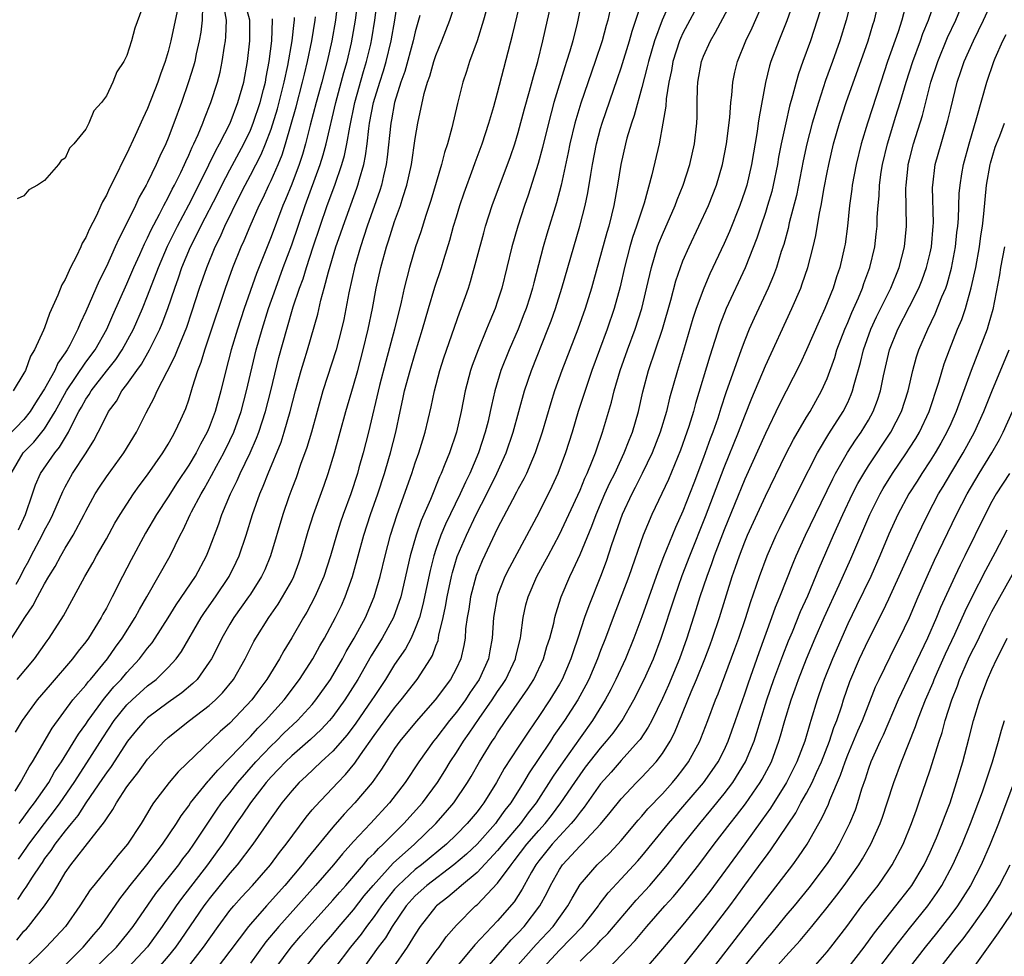
# Model space of a CAD drawing. Units: inches. Extents: x 2571000 to 2574000, y 1557000 to 1560000.
# Drawn here: x 2571945 to 2572040, y 1558564 to 1558655 of the extents above; entities that cross this region are included whole.
import ezdxf

# ---------------------------------------------------------------- set-up
doc = ezdxf.new("R2010")
doc.units = ezdxf.units.IN
doc.header["$MEASUREMENT"] = 0
doc.layers.add('LD25711557_2ft', color=104, linetype='Continuous')

msp = doc.modelspace()

# ---------------------------------------------------------------- linework, layer by layer
at = {"layer": 'LD25711557_2ft'}
for points, elevation in [([(2571944.459, 1558573.541), (2571945.295, 1558574.705), (2571945.481, 1558575), (2571946.981, 1558577.019), (2571947.871, 1558578.129), (2571948.509, 1558579), (2571949.879, 1558581), (2571951.119, 1558582.881), (2571952.667, 1558585.333), (2571953.769, 1558587), (2571955, 1558588.511), (2571955.511, 1558589), (2571957, 1558590.357), (2571957.839, 1558591), (2571959, 1558592.15), (2571959.776, 1558593), (2571960.296, 1558593.704), (2571962.209, 1558597), (2571962.518, 1558597.482), (2571963.593, 1558599), (2571964.921, 1558601), (2571965.608, 1558602.392), (2571965.887, 1558603), (2571966.572, 1558605), (2571967.201, 1558607), (2571967.912, 1558609), (2571968.244, 1558609.756), (2571968.716, 1558611), (2571969.969, 1558614.031), (2571970.283, 1558615), (2571970.859, 1558617), (2571971.368, 1558619), (2571971.928, 1558621), (2571972.168, 1558621.832), (2571972.54, 1558623), (2571973.525, 1558626.475), (2571973.829, 1558627.829), (2571974.16, 1558629), (2571974.565, 1558630.565), (2571975.301, 1558633), (2571975.743, 1558634.257), (2571975.985, 1558635), (2571977.319, 1558638.681), (2571977.423, 1558639), (2571977.569, 1558639.57), (2571978.003, 1558641), (2571978.181, 1558641.819), (2571978.329, 1558643), (2571978.481, 1558644.481), (2571978.56, 1558645), (2571978.933, 1558647), (2571979.545, 1558649), (2571979.906, 1558650.094), (2571980.178, 1558651), (2571980.673, 1558653), (2571981.003, 1558655.003), (2571981.61, 1558659)], 6902), ([(2571949, 1558563.246), (2571950.753, 1558565), (2571951.778, 1558566.222), (2571952.454, 1558567), (2571954.315, 1558569.685), (2571955, 1558570.558), (2571955.317, 1558571), (2571956.923, 1558573), (2571958.469, 1558575), (2571959.808, 1558577), (2571960.255, 1558577.745), (2571961, 1558578.723), (2571961.187, 1558579), (2571962.896, 1558581.104), (2571963, 1558581.2), (2571963.812, 1558582.188), (2571965, 1558583.368), (2571966.761, 1558585.239), (2571967, 1558585.465), (2571967.728, 1558586.272), (2571968.468, 1558587), (2571970.254, 1558589), (2571971.768, 1558591), (2571973.064, 1558593), (2571973.74, 1558594.26), (2571974.18, 1558595), (2571975, 1558596.508), (2571975.257, 1558597), (2571975.823, 1558598.177), (2571976.197, 1558599), (2571976.908, 1558601), (2571978.016, 1558605), (2571978.662, 1558607), (2571979.353, 1558609), (2571980.008, 1558611), (2571980.442, 1558612.442), (2571980.602, 1558613), (2571981.105, 1558615), (2571981.533, 1558617), (2571981.806, 1558618.194), (2571981.97, 1558619), (2571982.5, 1558621), (2571983, 1558622.685), (2571983.715, 1558625), (2571984.286, 1558627), (2571984.916, 1558629.084), (2571985.547, 1558631), (2571985.768, 1558631.768), (2571986.351, 1558633.649), (2571986.724, 1558635), (2571987, 1558635.906), (2571987.338, 1558637), (2571987.754, 1558638.246), (2571988.624, 1558640.624), (2571988.814, 1558641.186), (2571989.494, 1558643), (2571990.146, 1558645), (2571990.632, 1558646.632), (2571991, 1558647.951), (2571992.457, 1558653.543), (2571993.609, 1558658.391)], 6910), ([(2572025.682, 1558658.318), (2572024.853, 1558655), (2572024.236, 1558653), (2572023.527, 1558651), (2572022.849, 1558649.151), (2572022.15, 1558647), (2572021.558, 1558645), (2572021.014, 1558642.986), (2572020.665, 1558641.335), (2572020.025, 1558637.975), (2572019.325, 1558635.324), (2572019.208, 1558634.791), (2572018.779, 1558633.221), (2572018.55, 1558632.55), (2572018.07, 1558631), (2572017.785, 1558630.215), (2572017.261, 1558629), (2572015.921, 1558626.079), (2572015.441, 1558625), (2572015, 1558623.936), (2572014.644, 1558623), (2572013.168, 1558618.832), (2572012.671, 1558617.328), (2572012.376, 1558616.376), (2572011.903, 1558615), (2572011.648, 1558614.352), (2572011, 1558612.537), (2572010.056, 1558610.056), (2572009, 1558607.334), (2572008.261, 1558605.739), (2572007.117, 1558602.884), (2572006.559, 1558601.441), (2572005, 1558597.072), (2572004.225, 1558595), (2572003.404, 1558593), (2572002.478, 1558591), (2572001.992, 1558590.008), (2572001.453, 1558589), (2572000.214, 1558587), (2571999, 1558585.338), (2571997.351, 1558583), (2571996.397, 1558581.603), (2571994.729, 1558579), (2571993.972, 1558578.028), (2571993.211, 1558577), (2571991.503, 1558575), (2571991, 1558574.373), (2571989, 1558572.234), (2571987.504, 1558571), (2571987.245, 1558570.755), (2571987, 1558570.563), (2571986.161, 1558569.839), (2571985.055, 1558569), (2571985, 1558568.941), (2571983.479, 1558567), (2571983, 1558566.269), (2571982.23, 1558565), (2571980.816, 1558563)], 6932), ([(2571951.453, 1558562.547), (2571953.975, 1558565), (2571955, 1558566.225), (2571955.605, 1558567), (2571957.801, 1558570.199), (2571960.029, 1558573), (2571960.436, 1558573.564), (2571961, 1558574.292), (2571961.503, 1558575), (2571963.698, 1558578.302), (2571964.198, 1558579), (2571965, 1558579.995), (2571965.778, 1558581), (2571967.519, 1558583), (2571969, 1558584.546), (2571969.478, 1558585), (2571970.24, 1558585.76), (2571971.557, 1558587), (2571973, 1558588.575), (2571973.356, 1558589), (2571974.761, 1558591), (2571975, 1558591.383), (2571975.928, 1558593), (2571976.293, 1558593.707), (2571977.07, 1558595), (2571978.159, 1558597), (2571979.019, 1558599), (2571979.576, 1558601), (2571980.062, 1558603), (2571980.609, 1558605), (2571981.249, 1558607), (2571982.667, 1558611), (2571983, 1558612.021), (2571983.347, 1558613), (2571983.727, 1558614.273), (2571983.967, 1558615), (2571984.546, 1558617.454), (2571984.867, 1558619), (2571985.402, 1558621), (2571985.786, 1558622.214), (2571986.797, 1558625.203), (2571987.324, 1558626.676), (2571987.46, 1558627), (2571988.167, 1558629), (2571988.374, 1558629.627), (2571989.645, 1558634.355), (2571989.828, 1558635), (2571990.469, 1558637), (2571992.235, 1558641.764), (2571992.658, 1558643), (2571993, 1558644.101), (2571993.616, 1558646.384), (2571994.107, 1558648.107), (2571994.468, 1558649.532), (2571994.894, 1558651), (2571995.395, 1558653), (2571995.854, 1558655), (2571996.415, 1558657.585)], 6912), ([(2572020.107, 1558657.892), (2572019.075, 1558654.925), (2572018.515, 1558653.485), (2572018.301, 1558653), (2572017.54, 1558651), (2572017.413, 1558650.587), (2572017, 1558648.965), (2572016.383, 1558645.617), (2572016.312, 1558645), (2572016.193, 1558644.194), (2572015.64, 1558641), (2572015.189, 1558639), (2572015, 1558638.398), (2572014.515, 1558637), (2572013.511, 1558634.489), (2572013, 1558633.322), (2572011.619, 1558630.381), (2572011.015, 1558629), (2572010.267, 1558627), (2572009.957, 1558626.043), (2572009.061, 1558622.939), (2572008.459, 1558621), (2572007.697, 1558618.303), (2572007.388, 1558617), (2572006.78, 1558615), (2572005.994, 1558613), (2572005.025, 1558610.974), (2572004.363, 1558609.637), (2572004.026, 1558609), (2572003.088, 1558607), (2572002.072, 1558604.073), (2572001.546, 1558602.454), (2572001, 1558600.992), (2571999.849, 1558598.152), (2571999.448, 1558597), (2571998.791, 1558595), (2571998.324, 1558593.676), (2571998.117, 1558593), (2571997.26, 1558591), (2571997, 1558590.537), (2571996.068, 1558589), (2571995, 1558587.395), (2571994.014, 1558585.986), (2571993, 1558584.403), (2571991.649, 1558582.35), (2571990.899, 1558581), (2571989.652, 1558579), (2571989.363, 1558578.637), (2571989, 1558578.144), (2571988.049, 1558577), (2571987, 1558575.941), (2571986.018, 1558575), (2571983.608, 1558573), (2571983, 1558572.528), (2571981.335, 1558571), (2571981, 1558570.627), (2571980.264, 1558569.736), (2571979.709, 1558569), (2571979, 1558567.975), (2571978.258, 1558567), (2571977.737, 1558566.263), (2571976.712, 1558565), (2571975.182, 1558563)], 6928), ([(2571962.354, 1558656.354), (2571962.294, 1558655), (2571962.171, 1558653.829), (2571962.024, 1558653), (2571961.736, 1558651.736), (2571961.589, 1558651), (2571961.467, 1558650.532), (2571960.994, 1558649.006), (2571960.286, 1558647), (2571959.548, 1558645), (2571959, 1558643.564), (2571958.766, 1558643), (2571958.19, 1558641.811), (2571957.847, 1558641), (2571957, 1558639.236), (2571956.878, 1558639), (2571956.191, 1558637.809), (2571955.825, 1558637), (2571955, 1558635.297), (2571954.212, 1558633.788), (2571953.871, 1558633), (2571953, 1558631.086), (2571952.295, 1558629.705), (2571951, 1558626.724), (2571950.443, 1558625.557), (2571950.231, 1558625), (2571949.447, 1558623.447), (2571949.2, 1558623), (2571949, 1558622.694), (2571948.294, 1558621.706), (2571947.986, 1558621), (2571947, 1558619.225), (2571946.869, 1558619), (2571946.134, 1558617.866), (2571945.615, 1558617), (2571945, 1558616.225), (2571943.405, 1558614.595)], 6884), ([(2571943.764, 1558611), (2571944.929, 1558613), (2571945.963, 1558614.037), (2571947, 1558615.328), (2571948.021, 1558617), (2571949.115, 1558619), (2571951, 1558621.784), (2571951.91, 1558623), (2571953.059, 1558625), (2571953.64, 1558626.36), (2571955, 1558629.397), (2571955.675, 1558631), (2571956.241, 1558632.241), (2571956.701, 1558633.299), (2571957, 1558633.86), (2571957.352, 1558634.648), (2571958.153, 1558636.153), (2571958.576, 1558637), (2571959, 1558637.789), (2571959.396, 1558638.605), (2571959.613, 1558639), (2571960.223, 1558640.223), (2571960.589, 1558641), (2571960.707, 1558641.293), (2571961, 1558641.896), (2571961.325, 1558642.675), (2571961.497, 1558643), (2571961.911, 1558643.911), (2571962.359, 1558645), (2571962.527, 1558645.473), (2571963.153, 1558647), (2571963.796, 1558649), (2571964.047, 1558649.953), (2571964.264, 1558651), (2571964.476, 1558652.476), (2571964.572, 1558653), (2571964.613, 1558653.386), (2571964.656, 1558655), (2571964.419, 1558656.419)], 6886), ([(2571975.487, 1558657), (2571975.263, 1558655), (2571974.9, 1558653), (2571974.445, 1558651), (2571973.921, 1558649), (2571973.369, 1558647), (2571972.799, 1558644.8), (2571972.356, 1558643), (2571972.049, 1558641.951), (2571971.731, 1558641), (2571971, 1558639.091), (2571970.407, 1558637.593), (2571970.147, 1558637), (2571969, 1558633.964), (2571967.579, 1558630.421), (2571966.387, 1558627), (2571965.726, 1558625), (2571965.123, 1558623), (2571964.594, 1558621), (2571964.109, 1558619), (2571963.568, 1558617), (2571963, 1558615.467), (2571962.804, 1558615), (2571962.151, 1558613.848), (2571961.715, 1558613), (2571961, 1558611.804), (2571959.882, 1558610.118), (2571959, 1558608.739), (2571957.859, 1558607), (2571956.801, 1558605.199), (2571955.397, 1558602.603), (2571954.572, 1558601), (2571953.568, 1558599), (2571953.36, 1558598.639), (2571953, 1558597.911), (2571952.672, 1558597.328), (2571952.506, 1558597), (2571951.26, 1558595), (2571951, 1558594.645), (2571950.26, 1558593.74), (2571949.717, 1558593), (2571947.532, 1558590.468), (2571946.288, 1558589), (2571944.817, 1558587), (2571944.132, 1558585.868)], 6896), ([(2571944.15, 1558580.15), (2571944.675, 1558581), (2571944.785, 1558581.215), (2571945, 1558581.555), (2571945.507, 1558582.494), (2571945.84, 1558583), (2571947.724, 1558586.276), (2571949.759, 1558589), (2571951, 1558590.452), (2571951.232, 1558590.768), (2571951.448, 1558591), (2571953.109, 1558593), (2571953.883, 1558594.117), (2571954.536, 1558595), (2571955.808, 1558597), (2571956.222, 1558597.778), (2571956.94, 1558599), (2571959.196, 1558603), (2571960.174, 1558605), (2571960.473, 1558605.527), (2571961.14, 1558607), (2571961.281, 1558607.281), (2571962.195, 1558609), (2571962.501, 1558609.499), (2571963.217, 1558610.783), (2571963.692, 1558611.692), (2571964.415, 1558613), (2571965, 1558614.191), (2571965.374, 1558615), (2571966.079, 1558617), (2571966.61, 1558619), (2571967.56, 1558623), (2571968.124, 1558625), (2571968.76, 1558627), (2571969.449, 1558629), (2571970.177, 1558631), (2571971, 1558633.194), (2571972.31, 1558637), (2571973.774, 1558641), (2571974.066, 1558641.935), (2571974.362, 1558643), (2571975.279, 1558647), (2571976.06, 1558649.94), (2571976.376, 1558651), (2571976.809, 1558652.809), (2571977.211, 1558655), (2571977.468, 1558657)], 6898), ([(2571944.317, 1558565.683), (2571945, 1558566.536), (2571945.234, 1558566.767), (2571945.437, 1558567), (2571946.988, 1558569.011), (2571947.819, 1558570.182), (2571948.279, 1558571), (2571949, 1558572.204), (2571949.548, 1558573), (2571951.532, 1558575.532), (2571952.837, 1558577.163), (2571953, 1558577.46), (2571953.643, 1558578.357), (2571953.99, 1558579), (2571955, 1558580.561), (2571955.302, 1558581), (2571956.065, 1558581.935), (2571957, 1558583.252), (2571958.615, 1558585), (2571959, 1558585.352), (2571961.065, 1558587), (2571963, 1558588.447), (2571963.606, 1558589), (2571964.295, 1558589.705), (2571965.335, 1558591), (2571966.48, 1558593), (2571967.328, 1558594.672), (2571967.516, 1558595), (2571968.784, 1558597), (2571969.69, 1558598.31), (2571970.12, 1558599), (2571971, 1558600.572), (2571971.217, 1558601), (2571971.697, 1558602.304), (2571971.936, 1558603), (2571972.613, 1558605.387), (2571973.132, 1558607), (2571974.157, 1558609.843), (2571974.556, 1558611), (2571975.16, 1558613), (2571976.254, 1558617), (2571977, 1558619.521), (2571977.412, 1558621), (2571977.957, 1558623), (2571978.439, 1558625), (2571978.838, 1558627), (2571979.202, 1558629), (2571979.641, 1558631), (2571980.206, 1558633), (2571980.41, 1558633.59), (2571981, 1558635.447), (2571981.553, 1558637), (2571981.788, 1558637.788), (2571982.183, 1558639), (2571982.634, 1558641), (2571983, 1558643.504), (2571983.251, 1558645), (2571983.877, 1558647.877), (2571984.201, 1558649), (2571984.417, 1558649.583), (2571984.808, 1558651), (2571985, 1558651.564), (2571985.588, 1558653), (2571986.365, 1558655), (2571987.001, 1558657)], 6906), ([(2571956.681, 1558656.681), (2571955.755, 1558654.245), (2571955.456, 1558653), (2571955, 1558651.561), (2571954.703, 1558651), (2571954.009, 1558649.991), (2571953.639, 1558649), (2571953, 1558647.646), (2571952.519, 1558647), (2571951.798, 1558646.202), (2571951.295, 1558645), (2571951, 1558644.431), (2571949.851, 1558643), (2571949.435, 1558642.565), (2571949, 1558641.597), (2571948.627, 1558641.373), (2571948.348, 1558641), (2571947, 1558639.439), (2571946.314, 1558639), (2571945.47, 1558638.53), (2571945, 1558637.947), (2571944.351, 1558637.649)], 6880), ([(2571944.481, 1558605.519), (2571945.142, 1558607), (2571945.836, 1558609), (2571946.113, 1558609.887), (2571946.611, 1558611), (2571947.988, 1558613), (2571948.455, 1558613.546), (2571949.325, 1558615), (2571949.61, 1558615.611), (2571950.339, 1558617), (2571950.583, 1558617.417), (2571951, 1558618.201), (2571951.328, 1558618.672), (2571951.513, 1558619), (2571953, 1558620.919), (2571953.928, 1558622.072), (2571954.545, 1558623), (2571955.644, 1558625), (2571956.505, 1558627), (2571957, 1558628.229), (2571958.056, 1558631), (2571958.939, 1558633.061), (2571959.898, 1558635), (2571961, 1558637.066), (2571961.981, 1558639), (2571962.962, 1558640.962), (2571963.634, 1558642.366), (2571963.999, 1558643), (2571965.014, 1558645), (2571965.784, 1558647), (2571966.356, 1558649), (2571966.712, 1558651), (2571966.933, 1558653), (2571966.929, 1558655), (2571966.521, 1558656.521)], 6888), ([(2571944.548, 1558577), (2571944.722, 1558577.278), (2571945, 1558577.634), (2571945.565, 1558578.435), (2571946.023, 1558579), (2571947.417, 1558581), (2571947.98, 1558582.02), (2571948.645, 1558583), (2571950.308, 1558585.692), (2571951, 1558586.652), (2571951.219, 1558587), (2571952.812, 1558589.188), (2571953, 1558589.389), (2571953.735, 1558590.265), (2571954.439, 1558591), (2571955, 1558591.673), (2571956.236, 1558593), (2571957, 1558594.023), (2571957.443, 1558594.557), (2571957.746, 1558595), (2571959, 1558596.962), (2571959.768, 1558598.233), (2571961.652, 1558601), (2571962.74, 1558603), (2571963, 1558603.654), (2571963.91, 1558606.09), (2571964.218, 1558607), (2571965.056, 1558609), (2571965.706, 1558610.294), (2571965.997, 1558611), (2571966.956, 1558613), (2571967.588, 1558614.412), (2571967.807, 1558615), (2571968.461, 1558617), (2571968.975, 1558619), (2571969.759, 1558622.24), (2571970.516, 1558625), (2571971.157, 1558627.156), (2571971.766, 1558629), (2571972.099, 1558629.901), (2571972.426, 1558631), (2571973.087, 1558633), (2571974.461, 1558637), (2571975.188, 1558639), (2571975.878, 1558641), (2571976.132, 1558641.868), (2571976.364, 1558643), (2571976.63, 1558644.63), (2571977.12, 1558647), (2571977.967, 1558650.033), (2571978.273, 1558651), (2571978.683, 1558652.683), (2571978.794, 1558653.205), (2571979.087, 1558655), (2571979.347, 1558657)], 6900), ([(2571990.181, 1558657), (2571989.634, 1558655), (2571988.997, 1558653.003), (2571988.273, 1558651), (2571987.974, 1558650.027), (2571987.624, 1558649), (2571987.088, 1558646.911), (2571986.536, 1558644.536), (2571986.118, 1558643), (2571985.842, 1558642.158), (2571985.556, 1558641), (2571984.518, 1558637.483), (2571984.034, 1558636.034), (2571983.54, 1558634.46), (2571983.033, 1558633), (2571982.438, 1558631), (2571981.928, 1558629), (2571981.638, 1558627.638), (2571980.992, 1558624.992), (2571980.136, 1558621.864), (2571979.523, 1558619.523), (2571978.443, 1558615), (2571977.937, 1558613), (2571977.533, 1558611.533), (2571977.379, 1558611), (2571976.73, 1558609), (2571976.006, 1558607), (2571975.75, 1558606.251), (2571975.345, 1558605), (2571974.765, 1558603), (2571974.126, 1558601), (2571973.256, 1558599), (2571972.466, 1558597.534), (2571972.137, 1558597), (2571971, 1558595.044), (2571970.23, 1558593.77), (2571969.808, 1558593), (2571968.588, 1558591), (2571967.904, 1558590.096), (2571967.114, 1558589), (2571965, 1558586.739), (2571964.065, 1558585.935), (2571959.97, 1558582.03), (2571959.096, 1558581), (2571957.591, 1558579), (2571957.346, 1558578.654), (2571957, 1558578.049), (2571956.366, 1558577), (2571955.045, 1558575), (2571954.104, 1558573.896), (2571953.399, 1558573), (2571951.772, 1558571), (2571951.434, 1558570.566), (2571950.432, 1558569), (2571949.046, 1558567), (2571947.172, 1558565), (2571945.057, 1558562.942)], 6908), ([(2571999.163, 1558657), (2571998.781, 1558655), (2571998.713, 1558654.714), (2571998.289, 1558653), (2571998.008, 1558652.007), (2571997.697, 1558651), (2571997.518, 1558650.482), (2571996.472, 1558647), (2571995.937, 1558645), (2571995.353, 1558642.647), (2571994.924, 1558641.075), (2571993.976, 1558638.024), (2571993.616, 1558637), (2571992.966, 1558635), (2571992.386, 1558633), (2571991.399, 1558629), (2571991, 1558627.733), (2571990.757, 1558627), (2571990.23, 1558625.77), (2571989.931, 1558625), (2571989.093, 1558623), (2571988.526, 1558621.474), (2571988.37, 1558621), (2571987.842, 1558619), (2571987.452, 1558617), (2571986.999, 1558615), (2571986.316, 1558613), (2571985.883, 1558611.883), (2571985.518, 1558611), (2571985.348, 1558610.652), (2571984.475, 1558608.475), (2571983.572, 1558606.429), (2571983.082, 1558605), (2571982.502, 1558603), (2571981.587, 1558599), (2571980.899, 1558597), (2571979.801, 1558595), (2571978.718, 1558593.282), (2571977.415, 1558591), (2571976.162, 1558589), (2571975, 1558587.397), (2571974.671, 1558587), (2571973.875, 1558586.125), (2571972.836, 1558585.164), (2571971, 1558583.583), (2571970.385, 1558583), (2571969.726, 1558582.274), (2571969, 1558581.548), (2571968.524, 1558581), (2571966.989, 1558579), (2571966.195, 1558577.805), (2571965.615, 1558577), (2571964.275, 1558575), (2571963.746, 1558574.254), (2571962.82, 1558573), (2571960.292, 1558569.708), (2571959.79, 1558569), (2571958.433, 1558567), (2571957, 1558565.031), (2571955.081, 1558563)], 6914), ([(2571960.877, 1558563), (2571962.45, 1558565), (2571963.855, 1558567), (2571965, 1558568.553), (2571965.368, 1558569), (2571966.133, 1558569.867), (2571967.182, 1558571), (2571968.938, 1558573), (2571969.812, 1558574.188), (2571970.467, 1558575), (2571972.395, 1558577.605), (2571973, 1558578.316), (2571973.3, 1558578.7), (2571975.471, 1558581), (2571976.227, 1558581.773), (2571977.133, 1558582.867), (2571977.687, 1558583.686), (2571979, 1558585.547), (2571979.623, 1558586.377), (2571980.063, 1558587), (2571981, 1558588.251), (2571981.642, 1558589), (2571983.192, 1558591), (2571984.485, 1558593), (2571984.674, 1558593.326), (2571985, 1558594.242), (2571985.213, 1558594.787), (2571985.303, 1558595.303), (2571985.71, 1558597), (2571985.94, 1558598.06), (2571986.093, 1558599), (2571986.521, 1558601), (2571986.615, 1558601.385), (2571987.082, 1558602.918), (2571987.968, 1558605), (2571988.919, 1558607), (2571989.939, 1558609), (2571990.92, 1558611), (2571991.82, 1558613), (2571992.502, 1558615), (2571993.593, 1558619), (2571994.279, 1558621), (2571995.885, 1558625), (2571996.19, 1558625.81), (2571996.612, 1558627), (2571997.245, 1558629), (2571998.39, 1558633), (2571998.996, 1558635), (2571999.503, 1558637), (2571999.754, 1558638.246), (2572000.035, 1558640.035), (2572000.204, 1558641), (2572000.599, 1558643), (2572001, 1558644.491), (2572001.147, 1558645), (2572002.656, 1558649.343), (2572003, 1558650.388), (2572003.796, 1558653), (2572004.06, 1558653.941), (2572004.431, 1558655), (2572005.075, 1558657)], 6918), ([(2572007.867, 1558657), (2572006.973, 1558655), (2572006.225, 1558653), (2572005.639, 1558651), (2572005.528, 1558650.472), (2572005, 1558648.455), (2572004.261, 1558645.739), (2572003.992, 1558645), (2572003.546, 1558643.546), (2572003.401, 1558643), (2572002.957, 1558641), (2572002.647, 1558639), (2572002.287, 1558637), (2572002.062, 1558636.062), (2572001.787, 1558635), (2572001.602, 1558634.399), (2572000.301, 1558629.699), (2572000.102, 1558629), (2571999.484, 1558627), (2571998.776, 1558625), (2571997.242, 1558621), (2571996.516, 1558619), (2571996.151, 1558617.849), (2571995.326, 1558615), (2571994.654, 1558613), (2571994.37, 1558612.369), (2571993.787, 1558611), (2571993.535, 1558610.465), (2571993, 1558609.497), (2571992.838, 1558609.162), (2571992.445, 1558608.445), (2571991, 1558605.674), (2571989.5, 1558602.5), (2571988.922, 1558601.078), (2571988.365, 1558599), (2571988.189, 1558597.811), (2571988.043, 1558597), (2571987.893, 1558595.892), (2571987.831, 1558595), (2571987.713, 1558594.287), (2571987.413, 1558593), (2571987, 1558592.103), (2571986.428, 1558591), (2571984.943, 1558589), (2571983.082, 1558586.918), (2571981.51, 1558585), (2571981, 1558584.273), (2571980.176, 1558583), (2571979.728, 1558582.272), (2571978.814, 1558581), (2571977.133, 1558579), (2571976.089, 1558577.911), (2571975, 1558576.659), (2571972.446, 1558573.554), (2571972.032, 1558573), (2571970.35, 1558571), (2571968.546, 1558569), (2571967, 1558567.239), (2571966.801, 1558567), (2571965, 1558564.605), (2571963.77, 1558563)], 6920), ([(2572010.724, 1558657), (2572009.65, 1558655), (2572009, 1558653.754), (2572008.762, 1558653.238), (2572008.667, 1558653), (2572008.024, 1558651), (2572007.876, 1558650.123), (2572007.616, 1558649), (2572007.362, 1558647.362), (2572007.334, 1558646.666), (2572007.058, 1558645), (2572006.674, 1558643), (2572005.986, 1558639.986), (2572005.237, 1558637.238), (2572005, 1558636.555), (2572004.501, 1558635), (2572004.112, 1558633.888), (2572003.851, 1558633), (2572003.323, 1558631), (2572002.894, 1558629.106), (2572002.32, 1558627), (2572001.64, 1558625), (2572000.159, 1558621), (2571999.712, 1558619.712), (2571998.827, 1558617), (2571998.234, 1558615), (2571997.597, 1558613), (2571996.832, 1558611), (2571996.264, 1558609.736), (2571995, 1558607.156), (2571992.137, 1558601.863), (2571991.711, 1558601), (2571991, 1558599.17), (2571990.942, 1558599), (2571990.602, 1558597), (2571990.465, 1558595), (2571990.233, 1558593.766), (2571990.106, 1558593), (2571989.215, 1558591), (2571988.312, 1558589.688), (2571987.866, 1558589), (2571987, 1558587.811), (2571986.341, 1558587), (2571985, 1558585.252), (2571984.786, 1558585), (2571983.356, 1558583), (2571982.034, 1558581), (2571980.504, 1558579), (2571978.649, 1558577), (2571977, 1558575.262), (2571975.925, 1558574.075), (2571975.044, 1558573), (2571973.325, 1558571), (2571969.749, 1558567), (2571968.498, 1558565.502), (2571967, 1558563.449)], 6922), ([(2571969.46, 1558563), (2571970.948, 1558565), (2571971.899, 1558566.101), (2571972.693, 1558567), (2571975, 1558569.55), (2571975.663, 1558570.337), (2571976.254, 1558571), (2571977.982, 1558573), (2571978.44, 1558573.559), (2571979, 1558574.108), (2571979.418, 1558574.582), (2571979.889, 1558575), (2571981.899, 1558577), (2571983.688, 1558579), (2571985.156, 1558581), (2571985.868, 1558582.132), (2571986.393, 1558583), (2571987, 1558583.909), (2571987.686, 1558585), (2571988.237, 1558585.763), (2571989.213, 1558587.213), (2571990.469, 1558589), (2571991, 1558589.813), (2571991.488, 1558590.512), (2571991.791, 1558591), (2571992.73, 1558593), (2571992.772, 1558593.228), (2571993.214, 1558595), (2571993.263, 1558595.263), (2571993.479, 1558597), (2571993.753, 1558598.247), (2571993.949, 1558599), (2571994.809, 1558601), (2571995.595, 1558602.406), (2571995.891, 1558603), (2571997, 1558605.058), (2571997.923, 1558607), (2571999, 1558609.356), (2571999.47, 1558610.53), (2571999.695, 1558611), (2572000.189, 1558612.19), (2572000.499, 1558613), (2572000.619, 1558613.381), (2572001.195, 1558615), (2572002.071, 1558617.929), (2572002.33, 1558619), (2572002.911, 1558621), (2572003.619, 1558623), (2572004.365, 1558625), (2572004.994, 1558627), (2572005.623, 1558629.623), (2572005.93, 1558631), (2572006.534, 1558633), (2572006.656, 1558633.344), (2572007, 1558634.19), (2572008.249, 1558637), (2572008.441, 1558637.559), (2572009.02, 1558639), (2572009.651, 1558641), (2572010.122, 1558643), (2572010.355, 1558645), (2572010.374, 1558645.626), (2572010.374, 1558647), (2572010.397, 1558648.398), (2572010.431, 1558649), (2572010.8, 1558651), (2572011, 1558651.52), (2572011.662, 1558653), (2572012.168, 1558653.832), (2572013.842, 1558657)], 6924), ([(2571972.305, 1558563), (2571973.88, 1558565), (2571975, 1558566.271), (2571975.607, 1558567), (2571977, 1558568.62), (2571978.033, 1558569.967), (2571978.904, 1558571), (2571980.861, 1558573.139), (2571982.931, 1558575), (2571984.993, 1558577), (2571985.941, 1558578.059), (2571986.748, 1558579), (2571988.085, 1558581), (2571988.428, 1558581.572), (2571989.232, 1558583), (2571990.475, 1558585), (2571990.694, 1558585.306), (2571991, 1558585.799), (2571991.81, 1558587), (2571993.93, 1558590.07), (2571994.502, 1558591), (2571995.45, 1558593), (2571995.793, 1558594.207), (2571996.058, 1558595), (2571996.442, 1558596.442), (2571996.553, 1558597), (2571996.644, 1558597.356), (2571997.183, 1558599), (2571998.016, 1558601), (2571998.347, 1558601.653), (2571999, 1558603.125), (2572000.138, 1558605.862), (2572000.56, 1558607), (2572001.424, 1558609), (2572001.908, 1558610.092), (2572002.367, 1558611), (2572003.301, 1558613), (2572003.764, 1558614.236), (2572004.082, 1558615), (2572004.669, 1558617), (2572005.095, 1558618.905), (2572005.652, 1558621), (2572007.008, 1558625), (2572007.813, 1558627.814), (2572008.303, 1558629.697), (2572008.756, 1558631), (2572009, 1558631.638), (2572009.585, 1558633), (2572010.553, 1558635), (2572011.475, 1558637), (2572012.239, 1558639), (2572012.828, 1558641), (2572013.23, 1558643), (2572013.556, 1558645.556), (2572013.637, 1558647), (2572013.735, 1558647.735), (2572013.824, 1558649), (2572014.03, 1558649.97), (2572014.294, 1558651), (2572015.118, 1558653), (2572015.729, 1558654.271), (2572016.916, 1558657)], 6926), ([(2572022.727, 1558657.273), (2572022.039, 1558655), (2572021.37, 1558653), (2572020.631, 1558651), (2572020.205, 1558649.795), (2572019.979, 1558649), (2572019.646, 1558647.646), (2572019.352, 1558646.648), (2572018.975, 1558645.026), (2572018.528, 1558643), (2572018.284, 1558641.716), (2572018.17, 1558641), (2572017.769, 1558639), (2572017.619, 1558638.381), (2572017.215, 1558637), (2572017, 1558636.32), (2572016.551, 1558635), (2572016.174, 1558633.826), (2572015.044, 1558630.956), (2572013.2, 1558627), (2572012.574, 1558625.426), (2572011.604, 1558622.396), (2572010.22, 1558617.78), (2572010.011, 1558617), (2572009.562, 1558615.562), (2572009.381, 1558615), (2572008.744, 1558613.256), (2572007.58, 1558610.42), (2572006.958, 1558609.042), (2572005.978, 1558607), (2572005.139, 1558605), (2572003.744, 1558601), (2572002.209, 1558597), (2572001.467, 1558595), (2572001, 1558593.809), (2572000.702, 1558593), (2571999.848, 1558591), (2571999.568, 1558590.432), (2571998.776, 1558589), (2571997.478, 1558587), (2571996.463, 1558585.536), (2571996.124, 1558585), (2571995, 1558583.307), (2571994.07, 1558581.931), (2571993.518, 1558581), (2571992.268, 1558579), (2571991.712, 1558578.288), (2571991, 1558577.287), (2571990.779, 1558577), (2571989, 1558575.004), (2571987.966, 1558574.034), (2571986.751, 1558573), (2571984.12, 1558571), (2571983, 1558569.988), (2571982.111, 1558569), (2571980.743, 1558567), (2571980.099, 1558565.901), (2571979.409, 1558565), (2571977.964, 1558563)], 6930), ([(2571983.83, 1558563), (2571985, 1558564.607), (2571985.307, 1558565), (2571986.002, 1558565.998), (2571987, 1558567.142), (2571988.863, 1558569), (2571989, 1558569.117), (2571991, 1558571.203), (2571992.299, 1558573), (2571992.619, 1558573.381), (2571993.849, 1558575), (2571995, 1558576.326), (2571995.609, 1558577), (2571996.219, 1558577.781), (2571997.147, 1558579), (2571998.488, 1558581), (2571999, 1558581.738), (2571999.538, 1558582.462), (2572001, 1558584.334), (2572001.585, 1558585), (2572002.209, 1558585.791), (2572003.091, 1558587), (2572004.239, 1558589), (2572005.233, 1558591), (2572006.123, 1558593), (2572006.88, 1558595), (2572008.2, 1558599), (2572008.931, 1558601.069), (2572009.653, 1558603), (2572011.193, 1558606.806), (2572013, 1558611.565), (2572014.391, 1558615), (2572015, 1558616.601), (2572015.682, 1558618.318), (2572017, 1558621.456), (2572019.579, 1558627), (2572020.429, 1558629), (2572020.589, 1558629.411), (2572021.117, 1558631), (2572021.651, 1558633), (2572021.912, 1558634.088), (2572022.272, 1558636.272), (2572022.427, 1558637), (2572022.71, 1558638.71), (2572023, 1558640.228), (2572023.15, 1558641), (2572023.628, 1558643), (2572024.207, 1558645), (2572024.857, 1558647), (2572026.973, 1558653), (2572027.439, 1558654.561), (2572027.584, 1558655), (2572028.047, 1558657)], 6934), ([(2572030.78, 1558657), (2572030.243, 1558655), (2572029.887, 1558653.886), (2572028.874, 1558651), (2572028.205, 1558649), (2572026.906, 1558645), (2572026.304, 1558643), (2572025.805, 1558641), (2572025.429, 1558639), (2572025.392, 1558638.608), (2572025.179, 1558637), (2572024.98, 1558635), (2572024.744, 1558633.256), (2572024.697, 1558633), (2572024.233, 1558631), (2572023.913, 1558630.087), (2572023.574, 1558629), (2572022.771, 1558627), (2572022.211, 1558625.788), (2572021, 1558623.006), (2572020.366, 1558621.634), (2572018.348, 1558617.652), (2572017, 1558614.886), (2572015, 1558610.445), (2572013, 1558605.532), (2572012.025, 1558603), (2572011.768, 1558602.232), (2572011.307, 1558601), (2572010.645, 1558599), (2572010.256, 1558597.743), (2572009.373, 1558595), (2572008.653, 1558593), (2572007.579, 1558590.421), (2572007, 1558589.134), (2572005.959, 1558587), (2572005.634, 1558586.366), (2572004.826, 1558585.174), (2572004.687, 1558585), (2572003, 1558583.137), (2572002.012, 1558581.988), (2572001, 1558580.848), (2571999.41, 1558578.59), (2571999, 1558578.117), (2571998.536, 1558577.464), (2571998.147, 1558577), (2571997, 1558575.786), (2571996.293, 1558575), (2571995, 1558573.391), (2571994.705, 1558573), (2571994.286, 1558572.286), (2571993.569, 1558571), (2571993.378, 1558570.622), (2571992.596, 1558569.404), (2571991, 1558567.555), (2571988.779, 1558565.221), (2571986.057, 1558561.943)], 6936), ([(2571989.966, 1558563), (2571991.687, 1558565), (2571992.299, 1558565.701), (2571993, 1558566.387), (2571993.578, 1558567), (2571995.111, 1558569), (2571995.765, 1558570.235), (2571996.131, 1558571), (2571997, 1558572.543), (2571997.308, 1558573), (2571999, 1558574.83), (2571999.176, 1558575), (2572001, 1558576.93), (2572001.942, 1558578.058), (2572003, 1558579.406), (2572004.5, 1558581), (2572005, 1558581.507), (2572006.383, 1558583), (2572007, 1558583.815), (2572007.751, 1558585), (2572008.188, 1558585.812), (2572009.803, 1558589.803), (2572010.31, 1558591), (2572011.126, 1558593), (2572011.641, 1558594.359), (2572011.873, 1558595), (2572012.532, 1558597), (2572013.781, 1558601), (2572014.105, 1558601.895), (2572014.478, 1558603), (2572015, 1558604.354), (2572015.27, 1558605), (2572017, 1558608.788), (2572019, 1558612.865), (2572019.721, 1558614.279), (2572021, 1558616.46), (2572021.334, 1558617), (2572022.461, 1558619), (2572023, 1558620.223), (2572023.733, 1558622.267), (2572023.952, 1558623), (2572024.716, 1558625), (2572025, 1558625.644), (2572025.392, 1558626.608), (2572026.041, 1558628.041), (2572026.439, 1558629), (2572026.575, 1558629.426), (2572027.159, 1558631), (2572027.625, 1558633), (2572027.769, 1558634.231), (2572027.852, 1558635), (2572027.871, 1558635.871), (2572027.942, 1558637), (2572028.036, 1558637.964), (2572028.079, 1558639), (2572028.261, 1558640.261), (2572028.388, 1558641), (2572028.875, 1558643), (2572029.679, 1558645.679), (2572030.092, 1558647), (2572030.682, 1558649), (2572031.329, 1558651), (2572032.068, 1558653), (2572032.302, 1558653.698), (2572032.827, 1558655), (2572033.528, 1558657)], 6938), ([(2571992.737, 1558563), (2571994.74, 1558565.26), (2571996.393, 1558567), (2571997.825, 1558569), (2571998.229, 1558569.771), (2571999, 1558571.08), (2572000.666, 1558573), (2572001.862, 1558574.139), (2572002.678, 1558575), (2572003, 1558575.363), (2572004.656, 1558577.344), (2572005, 1558577.715), (2572005.584, 1558578.415), (2572007, 1558579.889), (2572007.997, 1558581), (2572008.448, 1558581.552), (2572009, 1558582.254), (2572009.549, 1558583), (2572010.636, 1558585), (2572010.747, 1558585.253), (2572011.417, 1558587), (2572012.151, 1558589), (2572012.402, 1558589.598), (2572014.04, 1558593.96), (2572014.411, 1558595), (2572015.088, 1558597), (2572015.547, 1558598.453), (2572016.141, 1558600.141), (2572016.423, 1558601), (2572017.17, 1558603), (2572018.052, 1558605), (2572018.359, 1558605.641), (2572020.355, 1558609.644), (2572022.078, 1558613), (2572023.175, 1558614.825), (2572024.568, 1558617), (2572025, 1558617.887), (2572025.347, 1558618.654), (2572025.475, 1558619), (2572025.626, 1558619.627), (2572026.233, 1558621.767), (2572026.533, 1558623), (2572027.251, 1558625), (2572027.797, 1558626.203), (2572029.176, 1558629), (2572029.98, 1558631), (2572030.503, 1558633), (2572030.707, 1558635), (2572030.647, 1558638.647), (2572030.661, 1558639), (2572030.863, 1558640.863), (2572030.881, 1558641), (2572031, 1558641.486), (2572031.391, 1558643), (2572032.248, 1558645.752), (2572033.078, 1558649), (2572033.733, 1558651), (2572034.686, 1558653.314), (2572035.483, 1558655), (2572036.311, 1558657)], 6940), ([(2571995.435, 1558563), (2571997, 1558564.694), (2571999.232, 1558567), (2572000.789, 1558569), (2572000.869, 1558569.131), (2572001.723, 1558570.277), (2572003, 1558571.628), (2572004.613, 1558573.387), (2572005, 1558573.838), (2572007.583, 1558577), (2572008.239, 1558577.761), (2572009, 1558578.612), (2572011, 1558580.956), (2572011.849, 1558582.151), (2572012.423, 1558583), (2572013, 1558584.141), (2572013.397, 1558585), (2572014.103, 1558587), (2572015, 1558589.589), (2572015.351, 1558590.649), (2572016.386, 1558593.614), (2572017.641, 1558597), (2572017.995, 1558598.005), (2572018.411, 1558599), (2572019.703, 1558602.297), (2572020, 1558603), (2572020.897, 1558605), (2572021.854, 1558607), (2572023.541, 1558610.459), (2572023.821, 1558611), (2572024.973, 1558613.028), (2572025.765, 1558614.235), (2572026.3, 1558615), (2572027, 1558616.167), (2572027.467, 1558617), (2572027.885, 1558618.115), (2572028.169, 1558619), (2572028.474, 1558620.473), (2572029.067, 1558623), (2572029.87, 1558625), (2572031, 1558627.195), (2572031.905, 1558629), (2572032.219, 1558629.781), (2572032.662, 1558631), (2572033, 1558632.402), (2572033.13, 1558633), (2572033.307, 1558635), (2572033.317, 1558635.317), (2572033.243, 1558638.757), (2572033.252, 1558639), (2572033.497, 1558641), (2572034.058, 1558643), (2572034.733, 1558645.267), (2572035, 1558646.413), (2572035.639, 1558649), (2572035.992, 1558650.008), (2572036.315, 1558651), (2572037.216, 1558653), (2572038.193, 1558655), (2572039.089, 1558657)], 6942), ([(2571959.88, 1558655.88), (2571959.267, 1558653), (2571959, 1558651.965), (2571958.71, 1558651), (2571958.245, 1558649.755), (2571957.991, 1558649), (2571957, 1558646.439), (2571956.536, 1558645.464), (2571955.808, 1558643.808), (2571955, 1558642.064), (2571954.618, 1558641.382), (2571953.958, 1558639.958), (2571953.298, 1558638.702), (2571953, 1558638.016), (2571952.625, 1558637.375), (2571952.471, 1558637), (2571952.029, 1558636.029), (2571951.33, 1558634.671), (2571951, 1558633.895), (2571950.658, 1558633.342), (2571950.518, 1558633), (2571950.101, 1558632.101), (2571949.525, 1558631), (2571949, 1558629.836), (2571948.681, 1558629.319), (2571948.289, 1558628.289), (2571947.464, 1558626.536), (2571947, 1558625.143), (2571946.903, 1558624.904), (2571946.025, 1558623), (2571945.62, 1558622.38), (2571945.134, 1558621), (2571945, 1558620.738), (2571943.952, 1558619)], 6882), ([(2571983.45, 1558655.45), (2571983, 1558653.879), (2571982.805, 1558653), (2571981.983, 1558650.017), (2571981.61, 1558649), (2571980.973, 1558647), (2571980.68, 1558645.32), (2571980.612, 1558645), (2571980.286, 1558641.714), (2571980.183, 1558641), (2571979.904, 1558639.904), (2571979.708, 1558639), (2571979.548, 1558638.452), (2571978.331, 1558635), (2571978.012, 1558633.988), (2571977.666, 1558633), (2571977.123, 1558631.123), (2571976.544, 1558628.544), (2571976.053, 1558625.947), (2571975.844, 1558625), (2571975.329, 1558623), (2571974.015, 1558619), (2571972.911, 1558615), (2571972.482, 1558613.518), (2571971.866, 1558611.866), (2571971.42, 1558610.579), (2571971, 1558609.507), (2571970.71, 1558608.71), (2571970.125, 1558607), (2571968.952, 1558603), (2571968.378, 1558601.622), (2571968.081, 1558601), (2571967, 1558599.287), (2571966.816, 1558599), (2571965.393, 1558597), (2571965, 1558596.361), (2571964.201, 1558595), (2571963.814, 1558594.186), (2571963.206, 1558593), (2571963, 1558592.671), (2571961.806, 1558591), (2571961.41, 1558590.59), (2571960.318, 1558589.682), (2571959, 1558588.757), (2571957, 1558587.26), (2571956.729, 1558587), (2571955.932, 1558586.068), (2571955.049, 1558585), (2571953.469, 1558582.531), (2571953, 1558581.923), (2571952.635, 1558581.365), (2571951.006, 1558579.006), (2571950.233, 1558577.767), (2571949.57, 1558577), (2571949, 1558576.307), (2571947.994, 1558575), (2571947.606, 1558574.394), (2571947, 1558573.593), (2571946.771, 1558573.229), (2571946.6, 1558573), (2571945.807, 1558571.808), (2571945.189, 1558570.811), (2571945, 1558570.562), (2571944.374, 1558569.626)], 6904), ([(2572001.904, 1558655.903), (2572001.691, 1558655), (2572001.524, 1558654.476), (2572001.137, 1558653), (2572000.474, 1558651), (2571999.063, 1558646.937), (2571998.506, 1558645), (2571998.021, 1558643), (2571997.852, 1558642.148), (2571997.165, 1558639), (2571996.732, 1558637.268), (2571995.788, 1558634.212), (2571995.431, 1558633), (2571994.506, 1558629.494), (2571994.389, 1558629), (2571994.112, 1558628.113), (2571993.759, 1558627), (2571993.552, 1558626.448), (2571992.981, 1558625), (2571992.113, 1558623), (2571991.326, 1558621), (2571990.727, 1558619), (2571990.395, 1558617.605), (2571990.278, 1558617), (2571990.065, 1558616.065), (2571989.8, 1558615), (2571989.153, 1558613), (2571988.302, 1558611), (2571987.865, 1558610.135), (2571987.377, 1558609), (2571985.937, 1558606.063), (2571985.49, 1558605), (2571985, 1558603.622), (2571984.794, 1558603), (2571984.435, 1558601.565), (2571983.747, 1558598.253), (2571983.397, 1558597), (2571983, 1558595.928), (2571982.588, 1558595), (2571982.042, 1558593.958), (2571981, 1558592.441), (2571980.103, 1558591), (2571979, 1558589.352), (2571978.783, 1558589), (2571977.243, 1558586.757), (2571976.389, 1558585.611), (2571975, 1558584.016), (2571973.873, 1558583), (2571972.398, 1558581.602), (2571971.725, 1558581), (2571971, 1558580.191), (2571970.047, 1558579), (2571969, 1558577.558), (2571968.781, 1558577.219), (2571967.22, 1558575), (2571965.709, 1558573), (2571965, 1558572.193), (2571963, 1558569.703), (2571962.7, 1558569.3), (2571962.479, 1558569), (2571960.249, 1558565.751), (2571959.711, 1558565), (2571959, 1558564.115), (2571958.047, 1558563)], 6916), ([(2571943.485, 1558594.515), (2571945.086, 1558597), (2571945.874, 1558598.126), (2571946.319, 1558599), (2571947, 1558600.261), (2571947.431, 1558601), (2571948.028, 1558601.972), (2571948.565, 1558603), (2571949, 1558603.754), (2571949.772, 1558605), (2571950.835, 1558607), (2571951, 1558607.343), (2571951.903, 1558609), (2571952.33, 1558609.67), (2571953, 1558610.67), (2571954.699, 1558613), (2571955.931, 1558615), (2571956.869, 1558616.869), (2571957.651, 1558618.349), (2571957.92, 1558619), (2571958.894, 1558620.894), (2571959.659, 1558622.341), (2571959.904, 1558623), (2571960.802, 1558625.198), (2571961.317, 1558626.683), (2571962.061, 1558629), (2571962.743, 1558631), (2571963.575, 1558633), (2571964.056, 1558633.944), (2571964.518, 1558635), (2571965.972, 1558637.972), (2571966.491, 1558639), (2571967, 1558639.951), (2571968.036, 1558641.964), (2571968.466, 1558643), (2571969, 1558644.429), (2571969.607, 1558646.393), (2571970.273, 1558649), (2571970.614, 1558650.614), (2571971.032, 1558653), (2571971.227, 1558654.774), (2571971.265, 1558655), (2571971.274, 1558655.274)], 6892), ([(2571944.231, 1558600.231), (2571944.663, 1558601), (2571945, 1558601.683), (2571945.479, 1558602.521), (2571945.714, 1558603), (2571946.768, 1558605), (2571947, 1558605.48), (2571947.541, 1558606.459), (2571947.81, 1558607), (2571948.76, 1558609.24), (2571949, 1558609.699), (2571949.722, 1558611), (2571951.032, 1558613), (2571951.798, 1558614.201), (2571952.22, 1558615), (2571953, 1558616.594), (2571953.222, 1558617), (2571953.978, 1558618.022), (2571954.514, 1558619), (2571955, 1558619.637), (2571955.948, 1558621), (2571956.4, 1558621.6), (2571957.205, 1558623), (2571958.189, 1558625), (2571958.432, 1558625.568), (2571958.967, 1558627), (2571959.646, 1558629), (2571960.013, 1558629.987), (2571960.345, 1558631), (2571961.18, 1558633), (2571961.803, 1558634.197), (2571962.181, 1558635), (2571963.82, 1558638.18), (2571964.224, 1558639), (2571965, 1558640.483), (2571966.352, 1558643), (2571967, 1558644.338), (2571967.271, 1558645), (2571967.933, 1558647), (2571968.273, 1558648.273), (2571968.449, 1558649), (2571968.518, 1558649.482), (2571968.801, 1558651), (2571969.056, 1558653), (2571969.15, 1558655), (2571969.139, 1558655.139)], 6890), ([(2571944.355, 1558591), (2571946.015, 1558593), (2571947.246, 1558594.754), (2571947.44, 1558595), (2571948.824, 1558597.176), (2571949.841, 1558599), (2571950.916, 1558601), (2571951.686, 1558602.314), (2571952.058, 1558603), (2571953, 1558604.631), (2571953.839, 1558606.161), (2571954.342, 1558607), (2571955.634, 1558609), (2571956.197, 1558609.803), (2571957, 1558610.867), (2571958.484, 1558613), (2571959, 1558613.843), (2571959.41, 1558614.59), (2571959.667, 1558615), (2571960.235, 1558616.235), (2571960.704, 1558617.296), (2571961, 1558618.142), (2571961.371, 1558619.371), (2571961.889, 1558621), (2571962.201, 1558621.799), (2571962.556, 1558623), (2571963, 1558624.269), (2571964.574, 1558629), (2571965.279, 1558631), (2571966.088, 1558633), (2571966.381, 1558633.619), (2571966.957, 1558635), (2571967.845, 1558637), (2571968.23, 1558637.77), (2571968.784, 1558639), (2571969, 1558639.441), (2571969.686, 1558641), (2571970.074, 1558641.926), (2571970.414, 1558643), (2571971.423, 1558646.577), (2571972.064, 1558649), (2571972.231, 1558649.769), (2571972.536, 1558651), (2571972.956, 1558653), (2571973.283, 1558655), (2571973.317, 1558655.317)], 6894), ([(2571999, 1558563.641), (2572000.696, 1558565.304), (2572001, 1558565.638), (2572001.687, 1558566.313), (2572004.445, 1558569.555), (2572005.767, 1558571), (2572007, 1558572.433), (2572007.465, 1558573), (2572009.023, 1558575), (2572010.623, 1558577), (2572011.711, 1558578.289), (2572013, 1558579.876), (2572013.852, 1558581), (2572015.084, 1558583), (2572015.901, 1558585), (2572016.173, 1558585.827), (2572016.521, 1558587), (2572017.152, 1558589), (2572017.837, 1558591), (2572018.683, 1558593.317), (2572019.25, 1558594.75), (2572019.624, 1558595.624), (2572020.423, 1558597.577), (2572021.11, 1558599.11), (2572022.214, 1558601.786), (2572023.62, 1558605), (2572024.529, 1558607), (2572025.477, 1558609), (2572025.989, 1558610.012), (2572026.546, 1558611), (2572027, 1558611.726), (2572029.19, 1558615), (2572030.211, 1558617), (2572030.857, 1558619), (2572031.33, 1558621), (2572031.688, 1558622.312), (2572031.913, 1558623), (2572032.762, 1558625), (2572033.503, 1558626.496), (2572034.151, 1558628.151), (2572034.515, 1558629), (2572034.642, 1558629.358), (2572035.08, 1558630.92), (2572035.469, 1558633), (2572035.608, 1558634.392), (2572035.685, 1558635), (2572035.747, 1558635.747), (2572035.826, 1558638.174), (2572035.902, 1558639), (2572036.09, 1558640.09), (2572036.225, 1558641), (2572036.78, 1558643), (2572037.551, 1558645.551), (2572038.517, 1558649), (2572039.196, 1558651), (2572039.327, 1558651.327), (2572040.051, 1558653), (2572040.37, 1558653.63)], 6944), ([(2572001.821, 1558563), (2572003, 1558564.208), (2572004.341, 1558565.659), (2572005.473, 1558567), (2572007.243, 1558569), (2572008.079, 1558569.921), (2572009, 1558571.029), (2572010.527, 1558573), (2572012.036, 1558575), (2572013.581, 1558577), (2572014.212, 1558577.788), (2572015.073, 1558578.927), (2572016.504, 1558581), (2572016.688, 1558581.312), (2572017.581, 1558583), (2572018.321, 1558585), (2572018.481, 1558585.519), (2572018.884, 1558587), (2572019.507, 1558589), (2572019.907, 1558590.093), (2572020.216, 1558591), (2572020.993, 1558593.007), (2572021.84, 1558595), (2572022.721, 1558597), (2572024.165, 1558600.165), (2572025.291, 1558602.708), (2572027.145, 1558607), (2572028.147, 1558609), (2572028.453, 1558609.547), (2572029.353, 1558611), (2572030.718, 1558613), (2572031, 1558613.438), (2572031.602, 1558614.398), (2572031.955, 1558615), (2572032.904, 1558617), (2572033.855, 1558619.855), (2572034.375, 1558621.625), (2572034.879, 1558623), (2572035.672, 1558625), (2572036.065, 1558625.934), (2572036.419, 1558627), (2572036.995, 1558629.006), (2572037.431, 1558631), (2572037.789, 1558633), (2572037.926, 1558634.074), (2572038.073, 1558635), (2572038.209, 1558636.209), (2572038.474, 1558639), (2572038.829, 1558641), (2572038.864, 1558641.135), (2572039.323, 1558642.677), (2572039.441, 1558643), (2572039.761, 1558643.76), (2572040.228, 1558645)], 6946), ([(2572040.212, 1558633), (2572039.839, 1558631), (2572039.732, 1558630.267), (2572039.08, 1558626.92), (2572038.649, 1558625.35), (2572038.525, 1558625), (2572037.776, 1558623), (2572036.995, 1558621.005), (2572035.541, 1558617), (2572035, 1558615.803), (2572034.635, 1558615), (2572034.052, 1558613.949), (2572033.494, 1558613), (2572033, 1558612.209), (2572032.208, 1558611), (2572031.75, 1558610.25), (2572030.947, 1558609), (2572029.876, 1558607), (2572029, 1558605.089), (2572028.125, 1558603), (2572027.234, 1558601), (2572025.858, 1558598.141), (2572025, 1558596.396), (2572023.503, 1558593), (2572022.7, 1558591), (2572022.536, 1558590.536), (2572022.017, 1558589), (2572021.414, 1558587), (2572021.305, 1558586.696), (2572020.818, 1558585), (2572020.061, 1558583), (2572019.712, 1558582.287), (2572019.049, 1558581), (2572017.497, 1558578.503), (2572016.67, 1558577.329), (2572015, 1558575.045), (2572011.591, 1558570.409), (2572011, 1558569.634), (2572009, 1558567.178), (2572007, 1558564.834), (2572005.224, 1558562.776)], 6948), ([(2572009, 1558563.156), (2572011, 1558565.667), (2572013.538, 1558569), (2572014.158, 1558569.842), (2572015, 1558571.026), (2572016.689, 1558573.311), (2572017, 1558573.751), (2572017.546, 1558574.454), (2572019.948, 1558578.052), (2572020.455, 1558579), (2572021, 1558579.954), (2572021.551, 1558581), (2572021.97, 1558581.97), (2572022.446, 1558583), (2572023.23, 1558585), (2572023.664, 1558586.336), (2572023.946, 1558587), (2572024.428, 1558588.428), (2572024.603, 1558589), (2572025.212, 1558590.788), (2572026.15, 1558593), (2572027, 1558594.825), (2572028.412, 1558597.588), (2572029, 1558598.828), (2572031.798, 1558605), (2572032.179, 1558605.821), (2572032.769, 1558607), (2572033.829, 1558609), (2572034.27, 1558609.73), (2572035.003, 1558611), (2572036.21, 1558613), (2572037.315, 1558615), (2572038.219, 1558617), (2572039, 1558618.951), (2572040.672, 1558623)], 6950), ([(2572011.535, 1558562.465), (2572019.652, 1558573), (2572020.227, 1558573.772), (2572021.043, 1558575), (2572022.489, 1558577.511), (2572023.127, 1558578.872), (2572023.275, 1558579.275), (2572024.309, 1558581.691), (2572024.734, 1558583), (2572025, 1558583.667), (2572025.992, 1558586.008), (2572026.432, 1558587), (2572027.708, 1558590.291), (2572028.036, 1558591), (2572029.678, 1558594.323), (2572030.029, 1558595), (2572030.988, 1558597), (2572031.831, 1558599), (2572032.704, 1558601), (2572033.431, 1558602.57), (2572035.571, 1558607), (2572036.591, 1558609), (2572037.76, 1558611), (2572038.985, 1558613), (2572039.723, 1558614.278), (2572040.099, 1558615), (2572040.998, 1558617)], 6952), ([(2572040.708, 1558611), (2572039.429, 1558609), (2572039, 1558608.257), (2572038.335, 1558607), (2572036.384, 1558603), (2572035.919, 1558602.081), (2572035.404, 1558601), (2572034.013, 1558597.988), (2572033.613, 1558597), (2572032.74, 1558595), (2572031, 1558591.334), (2572030.829, 1558591), (2572029.891, 1558589), (2572028.424, 1558585.576), (2572028.142, 1558585), (2572027.234, 1558583), (2572027, 1558582.34), (2572026.687, 1558581.313), (2572026.349, 1558580.349), (2572025.957, 1558579), (2572025.711, 1558578.289), (2572025.169, 1558577), (2572024.171, 1558575), (2572023.731, 1558574.268), (2572023, 1558573.106), (2572021.229, 1558570.771), (2572019.789, 1558569), (2572019, 1558568.063), (2572017.622, 1558566.378), (2572017, 1558565.672), (2572015, 1558563.221)], 6954), ([(2572017.53, 1558562.47), (2572019, 1558564.137), (2572020.37, 1558565.63), (2572021.509, 1558567), (2572023, 1558568.86), (2572023.937, 1558570.062), (2572024.64, 1558571), (2572026.08, 1558573), (2572026.431, 1558573.569), (2572027.244, 1558575), (2572028.153, 1558577), (2572028.381, 1558577.619), (2572028.844, 1558579), (2572029.471, 1558581), (2572030.212, 1558583), (2572031.586, 1558586.414), (2572031.779, 1558587), (2572032.26, 1558588.261), (2572032.56, 1558589), (2572033.292, 1558590.708), (2572033.401, 1558591), (2572033.716, 1558591.716), (2572034.506, 1558593.494), (2572035.392, 1558595.392), (2572036.393, 1558597.606), (2572037.08, 1558599), (2572038.404, 1558601.597), (2572039.352, 1558603.352), (2572040.481, 1558605.519)], 6956), ([(2572021.65, 1558563), (2572023, 1558564.543), (2572023.373, 1558565), (2572024.901, 1558567), (2572026.378, 1558569), (2572027.52, 1558570.48), (2572027.943, 1558571), (2572029, 1558572.509), (2572029.327, 1558573), (2572030.371, 1558575), (2572031.194, 1558577), (2572031.662, 1558578.339), (2572031.912, 1558579), (2572033, 1558582.206), (2572033.871, 1558585), (2572034.156, 1558585.844), (2572034.463, 1558587), (2572035.098, 1558589), (2572035.644, 1558590.356), (2572035.867, 1558591), (2572036.741, 1558593), (2572037, 1558593.556), (2572037.49, 1558594.51), (2572038.41, 1558596.41), (2572039, 1558597.589), (2572041, 1558601.182)], 6958), ([(2572025.031, 1558563), (2572026.586, 1558565), (2572027.597, 1558566.403), (2572029.677, 1558569), (2572031, 1558570.679), (2572031.233, 1558571), (2572032.423, 1558573), (2572033, 1558574.208), (2572033.618, 1558575.618), (2572034.173, 1558577), (2572034.388, 1558577.612), (2572034.939, 1558579), (2572035.576, 1558581), (2572036.165, 1558583), (2572036.77, 1558585.229), (2572037.215, 1558587), (2572037.818, 1558589), (2572038.57, 1558591), (2572039, 1558591.969), (2572039.483, 1558593), (2572040.01, 1558593.99), (2572040.49, 1558595)], 6960), ([(2572027.596, 1558562.405), (2572029.567, 1558565), (2572031, 1558566.811), (2572032.762, 1558569), (2572033.685, 1558570.314), (2572034.127, 1558571), (2572035.204, 1558573), (2572036.101, 1558575), (2572036.929, 1558577), (2572038.073, 1558580.073), (2572039.061, 1558583), (2572039.642, 1558585), (2572039.923, 1558586.077), (2572040.208, 1558587)], 6962), ([(2572041.125, 1558581), (2572039.626, 1558577), (2572038.836, 1558575), (2572037.954, 1558573), (2572036.912, 1558571), (2572036.184, 1558569.816), (2572035.643, 1558569), (2572035, 1558568.135), (2572033.631, 1558566.369), (2572032.502, 1558565), (2572030.964, 1558563)], 6964), ([(2572033.988, 1558563), (2572035.539, 1558565), (2572036.199, 1558565.801), (2572037.098, 1558567), (2572038.518, 1558569), (2572039.743, 1558571), (2572040.779, 1558573)], 6966), ([(2572041.378, 1558569), (2572039.618, 1558566.382), (2572037.164, 1558563)], 6968)]:
    msp.add_lwpolyline(points, dxfattribs=dict(at, elevation=elevation))

doc.saveas('drawing.dxf')
